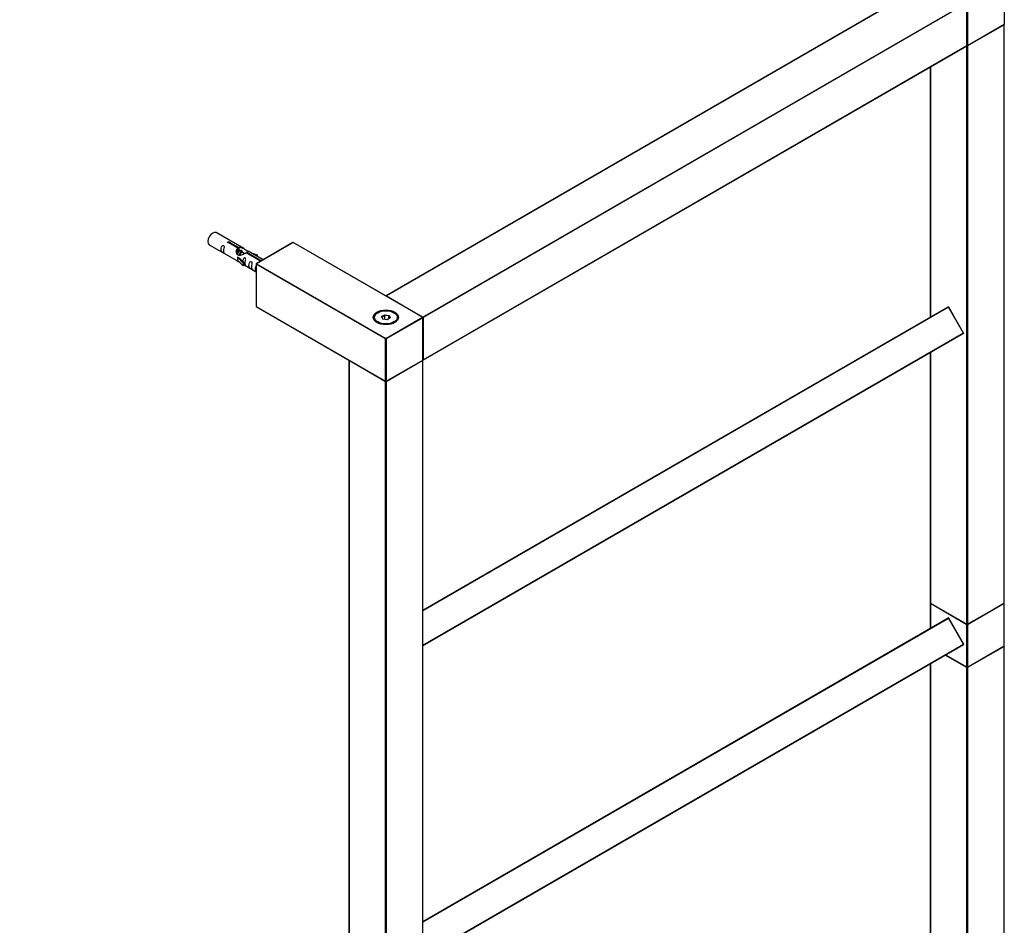
# Model space of a CAD drawing. Units: millimetres. Extents: x 0 to 1295, y 0 to 2602.
# Drawn here: x 696 to 1259, y 534 to 1051 of the extents above; entities that cross this region are included whole.
import ezdxf
from ezdxf import colors
from ezdxf.entities.mleader import LeaderData, LeaderLine
from ezdxf.math import Vec2, Vec3

# ---------------------------------------------------------------- set-up
doc = ezdxf.new("R2010")
doc.units = ezdxf.units.MM
doc.layers.add('DV6_Défaut', color=7, linetype='Continuous')
doc.layers.add('Défaut', color=7, linetype='Continuous')

# ---------------------------------------------------------------- blocks, each defined once
blk = doc.blocks.new('_DOT')
at = {"color": 0}
blk.add_line((0, 0), (-1, 0), dxfattribs=at)
at = {"color": 0, "const_width": 0.333}
blk.add_lwpolyline([(-0.1665, 0, 1), (0.1665, 0, 1)], format="xyb", close=True, dxfattribs=at)
blk = doc.blocks.new('SE5')
at = {"layer": 'DV6_Défaut', "color": 7, "linetype": 'Continuous'}
for p, q in [((1216.77, 1073.16), (905.93, 893.69)), ((1216.87, 1073.15), (906.03, 893.68)), ((1259.3, 1073.15), (1259.3, 1048.98)), ((926.96, 881.6), (1237.8, 1061.06)), ((1237.94, 1060.82), (927.1, 881.35)), ((1237.94, 1036.65), (1237.94, 1060.82)), ((1238, 1036.73), (1238, 1060.9)), ((1238.23, 1060.98), (1238.23, 1036.81)), ((1238.19, 1036.72), (1259.22, 1048.86)), ((1238.23, 1036.81), (1259.3, 1048.98)), ((1259.16, 1048.57), (1238.23, 1036.49)), ((1259.16, 718.22), (1259.16, 1048.57)), ((1259.22, 718.3), (1259.22, 1048.65)), ((927.06, 857.09), (1237.9, 1036.56)), ((927.1, 857.18), (1237.94, 1036.65)), ((1237.94, 1036.49), (1237.86, 1036.53)), ((1237.94, 706.13), (1237.94, 1036.49)), ((1238.23, 1036.49), (1238.23, 706.13)), ((1217.01, 1024.5), (1217.01, 881.41)), ((1216.96, 1024.46), (1216.96, 881.38)), ((824.45, 920.74), (808.75, 929.8)), ((821.09, 921.01), (816.02, 923.94)), ((816.54, 924.24), (821.61, 921.31)), ((816.54, 924.24), (816.54, 923.64)), ((852.61, 924.15), (831.68, 912.06)), ((852.71, 924.14), (831.78, 912.05)), ((926.68, 881.43), (852.71, 924.14)), ((926.78, 881.44), (852.81, 924.15)), ((804.75, 922.88), (820.45, 913.81)), ((821.09, 921.01), (821.09, 919.7)), ((821.09, 920.29), (821.61, 920)), ((822.27, 919.34), (821.18, 919.98)), ((821.61, 921.31), (821.61, 920)), ((823.54, 918.61), (822.45, 919.24)), ((824.81, 917.87), (823.72, 918.51)), ((834.14, 913.48), (825.83, 918.28)), ((826.35, 918.58), (834.66, 913.78)), ((826.35, 918.58), (826.35, 917.98)), ((835.58, 914.31), (826.96, 919.29)), ((828.71, 918.28), (832.22, 917.13)), ((820.89, 915.73), (820.98, 915.78)), ((824.12, 912.45), (820.89, 915.73)), ((820.89, 915.73), (820.89, 914.91)), ((820.89, 914.91), (820.89, 914.09)), ((824.12, 910.82), (820.89, 914.09)), ((822.27, 915.03), (820.98, 915.78)), ((822.27, 915.03), (824.64, 912.62)), ((824.64, 912.62), (824.12, 912.45)), ((824.12, 912.45), (824.12, 910.82)), ((824.64, 912.62), (824.64, 910.99)), ((831.93, 916.83), (830.31, 917.35)), ((831.78, 912.05), (905.75, 869.35)), ((832.22, 917.13), (831.93, 916.83)), ((831.93, 916.83), (831.93, 916.42)), ((832.22, 917.13), (832.22, 916.26)), ((824.64, 910.99), (824.12, 910.82)), ((824.64, 911.39), (831.58, 907.38)), ((831.58, 911.89), (831.58, 887.72)), ((905.6, 869.1), (831.64, 911.81)), ((831.64, 911.81), (831.64, 887.64)), ((906.03, 893.68), (926.96, 881.6)), ((831.64, 887.64), (905.6, 844.94)), ((831.68, 887.55), (905.65, 844.84)), ((901.15, 884.09), (900.8, 883.88)), ((910.7, 883.88), (910.34, 884.09)), ((1227.24, 887.31), (926.88, 713.9)), ((1227.44, 887.2), (926.88, 713.67)), ((1227.51, 887.24), (1227.44, 887.2)), ((1235.99, 872.39), (1227.44, 887.2)), ((1236.06, 872.43), (1227.51, 887.24)), ((903.29, 881.81), (905.09, 882.85)), ((903.95, 880.4), (903.29, 881.81)), ((903.51, 881.61), (903.29, 881.81)), ((905.15, 882.56), (903.51, 881.61)), ((903.51, 881.61), (904.09, 880.37)), ((906.4, 880.02), (903.95, 880.4)), ((905.09, 882.85), (907.54, 882.47)), ((905.15, 882.56), (905.09, 882.85)), ((905.15, 880.21), (905.15, 882.56)), ((907.38, 882.21), (905.15, 882.56)), ((905.75, 869.35), (926.68, 881.43)), ((926.82, 881.19), (905.89, 869.1)), ((908.2, 881.05), (906.4, 880.02)), ((907.54, 882.47), (907.38, 882.21)), ((907.38, 880.58), (907.38, 882.21)), ((907.98, 880.92), (907.38, 882.21)), ((907.54, 882.47), (908.2, 881.05)), ((926.82, 857.02), (926.82, 881.19)), ((926.88, 857.1), (926.88, 881.27)), ((927.1, 881.35), (927.1, 857.18)), ((905.6, 844.94), (905.6, 869.1)), ((905.89, 869.1), (905.89, 844.94)), ((1235.99, 872.39), (926.88, 693.92)), ((1235.99, 872.16), (926.88, 693.69)), ((1235.99, 872.39), (1236.06, 872.43)), ((884.61, 856.77), (884.61, 526.42)), ((905.6, 844.61), (884.67, 856.69)), ((884.67, 856.69), (884.67, 526.34)), ((905.85, 844.84), (926.78, 856.93)), ((905.89, 844.94), (926.82, 857.02)), ((926.82, 856.69), (905.89, 844.61)), ((926.82, 526.34), (926.82, 856.69)), ((926.88, 526.42), (926.88, 856.77)), ((1216.96, 861.17), (1216.96, 718.3)), ((1217.01, 861.2), (1217.01, 718.22)), ((905.6, 514.25), (905.6, 844.61)), ((905.89, 844.61), (905.89, 514.25)), ((1216.96, 717.97), (1216.96, 703.79)), ((1217.01, 718.22), (1237.94, 706.13)), ((1217.01, 717.89), (1217.01, 703.82)), ((1237.94, 705.8), (1217.01, 717.89)), ((1217.06, 718.12), (1237.99, 706.04)), ((1238.19, 706.04), (1259.12, 718.12)), ((1238.23, 706.13), (1259.16, 718.22)), ((1259.16, 717.89), (1238.23, 705.8)), ((1259.16, 693.72), (1259.16, 717.89)), ((1259.22, 693.8), (1259.22, 717.97)), ((926.88, 536.31), (1227.24, 709.73)), ((926.88, 536.08), (1227.44, 709.61)), ((1227.51, 709.65), (1227.44, 709.61)), ((1235.99, 694.8), (1227.44, 709.61)), ((1236.06, 694.84), (1227.51, 709.65)), ((1237.94, 681.64), (1237.94, 705.8)), ((1238.23, 705.8), (1238.23, 681.64)), ((926.88, 516.34), (1235.99, 694.8)), ((926.88, 516.11), (1235.99, 694.57)), ((1236.06, 694.84), (1235.99, 694.8)), ((1238.19, 681.54), (1259.12, 693.63)), ((1238.23, 681.64), (1259.16, 693.72)), ((1259.16, 693.39), (1238.23, 681.31)), ((1259.16, 363.04), (1259.16, 693.39)), ((1259.22, 363.12), (1259.22, 693.48)), ((1237.94, 681.31), (1225.48, 688.51)), ((1225.71, 688.63), (1237.99, 681.54)), ((1225.76, 688.67), (1237.94, 681.64)), ((1216.96, 683.58), (1216.96, 526.2)), ((1217.01, 683.62), (1217.01, 526.24)), ((1237.94, 350.96), (1237.94, 681.31)), ((1238.23, 681.31), (1238.23, 350.96))]:
    blk.add_line(p, q, dxfattribs=at)
for centre, start, end in [((1259.02, 1048.65), 0, 54.4698), ((1237.8, 1036.73), 300, 0), ((1238.09, 1036.89), 245.3797, 300), ((852.71, 923.97), 60, 120), ((831.78, 911.89), 120, 180), ((906.03, 893.52), 120, 174.4698), ((831.78, 887.72), 180, 240), ((1227.34, 887.14), 30, 120), ((926.68, 881.27), 0, 60), ((1235.89, 872.33), 300, 0), ((1235.89, 872.33), 0, 30), ((884.81, 856.77), 125.5302, 180), ((926.68, 857.1), 300, 360), ((926.68, 856.77), 0, 54.7356), ((926.96, 857.26), 245.3797, 300), ((905.75, 845.02), 240, 300), ((1217.16, 718.3), 180, 240), ((1217.16, 717.97), 123.6684, 180), ((1259.02, 718.3), 300, 0), ((1259.02, 717.97), 0, 54.7356), ((1227.34, 709.55), 30, 120), ((1238.09, 706.21), 240, 300), ((1235.89, 694.74), 300, 30), ((1259.02, 693.8), 300, 0), ((1259.02, 693.48), 0, 54.7356), ((1238.09, 681.72), 240, 300)]:
    blk.add_arc(centre, 0.2, start, end, dxfattribs=at)
for centre, major_axis, start_param, end_param in [((1259.02, 1048.65), (0.1, -0.173), 0.785398, 1.997875), ((1259.02, 1048.65), (-0.2, 0), 2.356194, 3.141593), ((1259.02, 1048.98), (0.283, 0), 5.497787, 6.283185), ((1237.8, 1036.73), (-0.1, 0.173), 3.141593, 3.926991), ((1237.8, 1036.73), (-0.2, 0), 2.356194, 3.141593), ((1238.09, 1036.57), (-0.1, -0.173), 4.23253, 5.497787), ((1238.09, 1036.57), (-0.2, 0), 0.785398, 2.356194), ((1238.09, 1036.89), (0.2, 0), 4.28531, 5.497787), ((1238.09, 1036.57), (0.1, -0.173), 0.785398, 2.050655), ((1238.09, 1036.89), (-0.1, 0.173), 3.141593, 3.926991), ((806.75, 926.34), (-2, -3.46), 3.141593, 6.283185), ((852.71, 923.97), (0.1, -0.173), 2.356194, 3.141593), ((852.71, 923.97), (-0.1, -0.173), 3.141593, 3.926991), ((831.78, 911.89), (-0.1, -0.173), 3.926991, 5.497787), ((831.78, 911.89), (0.1, -0.173), 2.356194, 3.141593), ((831.78, 911.89), (0.2, 0), 3.141593, 3.926991), ((906.03, 893.52), (0.1, 0.173), 0.785398, 1.997875), ((906.03, 893.52), (0.1, -0.173), 2.356194, 3.141593), ((831.78, 887.72), (0.2, 0), 3.141593, 3.926991), ((831.78, 887.72), (0.1, 0.173), 2.356194, 3.141593), ((905.75, 881.27), (7, 0), 0, 3.141593), ((905.75, 881.02), (-7, 0), 5.497787, 6.252888), ((905.75, 881.02), (-7, 0), 3.171888, 3.926991), ((1227.34, 887.14), (0.1, -0.173), 1.570796, 3.141593), ((926.68, 881.27), (-0.1, -0.173), 3.141593, 3.926991), ((926.68, 881.27), (-0.1, 0.173), 3.926991, 5.497787), ((926.96, 881.43), (0.1, 0.173), 0.785398, 2.050655), ((926.68, 881.27), (-0.2, 0), 2.356194, 3.141593), ((926.96, 881.43), (0.2, 0), 4.23253, 5.497787), ((926.96, 881.43), (0.1, -0.173), 0.785398, 2.356194), ((905.75, 869.19), (-0.1, -0.173), 3.926991, 5.497787), ((905.75, 869.19), (0.2, 0), 3.926991, 5.497787), ((905.75, 869.19), (0.1, -0.173), 0.785398, 2.356194), ((1235.89, 872.33), (0.1, -0.173), 0, 1.570796), ((884.81, 856.77), (0.2, 0), 3.141593, 3.926991), ((884.81, 856.77), (-0.1, -0.173), 4.28531, 5.497787), ((926.68, 856.77), (-0.1, 0.173), 3.926991, 5.139468), ((926.68, 857.1), (-0.1, 0.173), 3.141593, 3.926991), ((926.68, 857.1), (-0.2, 0), 2.356194, 3.141593), ((926.68, 856.77), (-0.2, 0), 2.356194, 3.141593), ((926.96, 857.26), (0.2, 0), 4.28531, 5.497787), ((926.96, 857.26), (-0.1, 0.173), 3.141593, 3.926991), ((905.75, 845.02), (0.2, 0), 3.926991, 5.497787), ((905.75, 845.02), (0.1, 0.173), 2.356194, 3.141593), ((905.75, 844.69), (-0.1, -0.173), 4.23253, 5.497787), ((905.75, 844.69), (-0.2, 0), 0.785398, 2.356194), ((905.75, 844.69), (-0.1, 0.173), 3.926991, 5.192248), ((905.75, 845.02), (-0.1, 0.173), 3.141593, 3.926991), ((1217.16, 718.3), (0.2, 0), 3.141593, 3.926991), ((1217.16, 717.97), (0.2, 0), 3.141593, 3.926991), ((1217.16, 718.3), (0.1, 0.173), 2.356194, 3.141593), ((1217.16, 717.97), (0.1, 0.173), 1.143718, 2.356194), ((1259.02, 717.97), (-0.1, 0.173), 3.926991, 5.139468), ((1259.02, 718.3), (-0.1, 0.173), 3.141593, 3.926991), ((1259.02, 718.3), (-0.2, 0), 2.356194, 3.141593), ((1259.02, 717.97), (-0.2, 0), 2.356194, 3.141593), ((1227.34, 709.55), (0.1, -0.173), 1.570796, 3.141593), ((1238.09, 706.21), (0.2, 0), 3.926991, 5.497787), ((1238.09, 706.21), (0.1, 0.173), 2.356194, 3.141593), ((1238.09, 705.89), (0.1, 0.173), 1.090937, 2.356194), ((1238.09, 705.89), (0.2, 0), 3.926991, 5.497787), ((1238.09, 705.89), (0.1, -0.173), 0.785398, 2.050655), ((1238.09, 706.21), (-0.1, 0.173), 3.141593, 3.926991), ((1235.89, 694.74), (0.1, -0.173), 0, 1.570796), ((1259.02, 693.48), (0.1, -0.173), 0.785398, 1.997875), ((1259.02, 693.8), (-0.1, 0.173), 3.141593, 3.926991), ((1259.02, 693.8), (-0.2, 0), 2.356194, 3.141593), ((1259.02, 693.48), (-0.2, 0), 2.356194, 3.141593), ((1238.09, 681.72), (0.1, 0.173), 2.356194, 3.141593), ((1238.09, 681.72), (0.2, 0), 3.926991, 5.497787), ((1238.09, 681.39), (-0.1, -0.173), 4.23253, 5.497787), ((1238.09, 681.39), (-0.2, 0), 0.785398, 2.356194), ((1238.09, 681.39), (0.1, -0.173), 0.785398, 2.050655), ((1238.09, 681.72), (-0.1, 0.173), 3.141593, 3.926991)]:
    blk.add_ellipse(centre, major_axis=major_axis, ratio=0.57735, start_param=start_param, end_param=end_param, dxfattribs=at)
for major_axis in [(-7.2, 0), (6.5, 0)]:
    blk.add_ellipse((905.75, 881.43), major_axis=major_axis, ratio=0.57735, dxfattribs=at)
for points, knots in [([(816.02, 923.94), (815.95, 923.93), (815.89, 923.93), (815.82, 923.93), (815.75, 923.94), (815.69, 923.95), (815.63, 923.97), (815.57, 923.99), (815.52, 924.01), (815.48, 924.04), (815.44, 924.07), (815.4, 924.11), (815.38, 924.15), (815.36, 924.19), (815.34, 924.23), (815.34, 924.27), (815.34, 924.32), (815.35, 924.36), (815.37, 924.4), (815.39, 924.44), (815.43, 924.48), (815.47, 924.51), (815.51, 924.54), (815.56, 924.57), (815.61, 924.59), (815.67, 924.61), (815.73, 924.62), (815.8, 924.63), (815.86, 924.63), (815.93, 924.63), (816, 924.62), (816.06, 924.61), (816.13, 924.6), (816.19, 924.58), (816.25, 924.56), (816.31, 924.54), (816.36, 924.51), (816.41, 924.49), (816.45, 924.45), (816.48, 924.42), (816.51, 924.39), (816.53, 924.36), (816.54, 924.32), (816.54, 924.3), (816.54, 924.27), (816.54, 924.24)], [0, 0, 0, 0, 0.067993, 0.067993, 0.067993, 0.136008, 0.136008, 0.136008, 0.203632, 0.203632, 0.203632, 0.270658, 0.270658, 0.270658, 0.337909, 0.337909, 0.337909, 0.405856, 0.405856, 0.405856, 0.47389, 0.47389, 0.47389, 0.541272, 0.541272, 0.541272, 0.608283, 0.608283, 0.608283, 0.675761, 0.675761, 0.675761, 0.743837, 0.743837, 0.743837, 0.811709, 0.811709, 0.811709, 0.878878, 0.878878, 0.878878, 0.945948, 0.945948, 0.945948, 1, 1, 1, 1]), ([(812.95, 919.49), (812.95, 919.95), (813.05, 920.44), (813.2, 921.25), (813.25, 921.53), (813.24, 922.09), (813.15, 922.36), (812.75, 922.59), (812.48, 922.52), (812.08, 922.2), (811.93, 921.98), (811.61, 921.28), (811.54, 920.76), (811.54, 919.85), (811.61, 919.46), (811.93, 918.92), (812.08, 918.76), (812.49, 918.43), (812.75, 918.26), (813.15, 918.03), (813.24, 918), (813.25, 918.08), (813.2, 918.19), (813.05, 918.62), (812.95, 919.04), (812.95, 919.49)], [0, 0, 0, 0, 0.125, 0.125, 0.1875, 0.1875, 0.25, 0.25, 0.3125, 0.3125, 0.375, 0.375, 0.5, 0.5, 0.625, 0.625, 0.6875, 0.6875, 0.75, 0.75, 0.8125, 0.8125, 0.875, 0.875, 1, 1, 1, 1]), ([(825.83, 918.28), (825.14, 917.89), (824.29, 917.45), (823.13, 916.98), (822.75, 916.85), (822.02, 916.73), (821.65, 916.75), (821.02, 917.11), (820.78, 917.44), (820.47, 918.18), (820.38, 918.57), (820.31, 919.76), (820.54, 920.55), (821.09, 921.01)], [0, 0, 0, 0, 0.25, 0.25, 0.375, 0.375, 0.5, 0.5, 0.625, 0.625, 0.75, 0.75, 1, 1, 1, 1]), ([(821.61, 921.31), (822.31, 921.57), (823.15, 921.39), (824.31, 920.84), (824.69, 920.6), (825.43, 920.12), (825.8, 919.86), (826.42, 919.5), (826.66, 919.4), (826.82, 919.34), (826.83, 919.34), (826.83, 919.34)], [0, 0, 0, 0, 0.3971875, 0.3971875, 0.5957812, 0.5957812, 0.7943749, 0.7943749, 0.9929686, 0.9929686, 1, 1, 1, 1]), ([(821.61, 920), (822.07, 920.14), (822.59, 920.01), (823.33, 919.5), (823.6, 919.16), (823.7, 918.8)], [0, 0, 0, 0, 0.559942, 0.559942, 1, 1, 1, 1]), ([(827.01, 919.26), (827.05, 919.24), (827.07, 919.22), (827.13, 919.09), (826.91, 918.91), (826.35, 918.58)], [0, 0, 0, 0, 0.195062, 0.195062, 1, 1, 1, 1]), ([(820.43, 913.82), (820.48, 913.8), (820.54, 913.77), (820.79, 913.68), (821.03, 913.59), (821.53, 913.29), (821.74, 913.16), (821.96, 913.01)], [0, 0, 0, 0, 0.25301, 0.25301, 0.718766, 0.718766, 1, 1, 1, 1]), ([(825.32, 912.36), (825.32, 912.81), (825.42, 913.31), (825.57, 914.11), (825.62, 914.39), (825.6, 914.95), (825.52, 915.22), (825.11, 915.45), (824.84, 915.38), (824.44, 915.07), (824.29, 914.84), (824, 914.2), (823.92, 913.76), (823.91, 913.35)], [0, 0, 0, 0, 0.2584236, 0.2584236, 0.3876354, 0.3876354, 0.5168472, 0.5168472, 0.646059, 0.646059, 0.7752707, 0.7752707, 1, 1, 1, 1]), ([(824.64, 911.46), (824.64, 911.46), (824.65, 911.46), (824.85, 911.29), (825.12, 911.13), (825.52, 910.9), (825.6, 910.86), (825.62, 910.94), (825.57, 911.05), (825.42, 911.49), (825.32, 911.9), (825.32, 912.36)], [0, 0, 0, 0, 0.0021599, 0.0021599, 0.2017279, 0.2017279, 0.4012959, 0.4012959, 0.6008639, 0.6008639, 1, 1, 1, 1]), ([(828.9, 910.28), (828.9, 910.74), (829, 911.23), (829.15, 912.04), (829.2, 912.32), (829.19, 912.88), (829.1, 913.15), (828.7, 913.38), (828.43, 913.31), (828.03, 913), (827.88, 912.77), (827.56, 912.07), (827.49, 911.55), (827.49, 910.64), (827.56, 910.25), (827.88, 909.71), (828.03, 909.55), (828.44, 909.22), (828.71, 909.05), (829.1, 908.82), (829.19, 908.79), (829.2, 908.87), (829.15, 908.98), (829, 909.41), (828.9, 909.83), (828.9, 910.28)], [0, 0, 0, 0, 0.125, 0.125, 0.1875, 0.1875, 0.25, 0.25, 0.3125, 0.3125, 0.375, 0.375, 0.5, 0.5, 0.625, 0.625, 0.6875, 0.6875, 0.75, 0.75, 0.8125, 0.8125, 0.875, 0.875, 1, 1, 1, 1]), ([(831.58, 910.89), (831.48, 910.77), (831.39, 910.63), (831.11, 910.01), (831.04, 909.5), (831.05, 908.59), (831.11, 908.19), (831.39, 907.73), (831.47, 907.63), (831.57, 907.53)], [0, 0, 0, 0, 0.118405, 0.118405, 0.502467, 0.502467, 0.886528, 0.886528, 1, 1, 1, 1])]:
    blk.add_open_spline(points, degree=3, knots=knots, dxfattribs=at)
blk.add_open_spline([(820.47, 918.45), (820.57, 918.94), (820.77, 919.4), (821.09, 919.7)], degree=3, dxfattribs=at)
for points, weights, knots in [([(820.64, 917.65), (820.65, 917.68), (820.66, 917.71), (820.96, 918.83), (821.67, 919.36), (822.22, 919.77), (822.55, 919.52)], [0.991740666249, 0.995734529478, 1, 0.866025403784, 1, 0.892426502178, 0.957603029519], [0, 0, 0, 0.017352, 0.017352, 0.562378, 0.562378, 1, 1, 1]), ([(822.45, 919.24), (822.18, 919.39), (821.76, 919.06), (821.17, 918.6), (820.93, 917.65), (820.88, 917.46), (820.87, 917.27)], [0.949265797415, 0.900016475517, 1, 0.866025403784, 1, 0.970654762375, 0.954164842036], [0, 0, 0, 0.379727, 0.379727, 0.88855, 0.88855, 1, 1, 1]), ([(821.88, 916.75), (821.9, 916.87), (821.93, 916.98), (822.23, 918.09), (822.94, 918.62), (823.5, 919.04), (823.83, 918.79)], [0.972684295182, 0.98456357818, 1, 0.866025403784, 1, 0.892426502178, 0.957603029519], [0, 0, 0, 0.060068, 0.060068, 0.581401, 0.581401, 1, 1, 1]), ([(823.72, 918.51), (823.45, 918.66), (823.03, 918.33), (822.44, 917.87), (822.2, 916.91), (822.19, 916.86), (822.18, 916.8)], [0.949265797415, 0.900016475517, 1, 0.866025403784, 1, 0.991123193914, 0.983422695702], [0, 0, 0, 0.411735, 0.411735, 0.963445, 0.963445, 1, 1, 1]), ([(824.99, 917.77), (824.73, 917.93), (824.3, 917.59), (824.25, 917.55), (824.19, 917.49)], [0.949265797415, 0.900016475517, 1, 0.984611666663, 0.972758343836], [0, 0, 0, 0.8666197, 0.8666197, 1, 1, 1])]:
    blk.add_rational_spline(points, weights, degree=2, knots=knots, dxfattribs=at)

msp = doc.modelspace()

# ---------------------------------------------------------------- block references
at = {"layer": 'Défaut'}
msp.add_blockref('SE5', (0, 0), dxfattribs=at)

# ---------------------------------------------------------------- leaders
at = {"layer": 'Défaut', "color": 7, "linetype": 'Continuous'}
ml = msp.add_multileader_mtext('Standard', dxfattribs=at)
ml.set_content('{\\pxsm0.9;\\fSolid Edge ISO|b1||i0||c0|p34;\\W1.;06/09/2019\\P}', color=256)
ml.set_leader_properties()
ml.set_arrow_properties(name='DOT')
ml.build(insert=Vec2(0, 0))
ml.multileader.update_dxf_attribs({"leader_type": 0, "dogleg_length": 0, "arrow_head_size": 12})
ctx = ml.context
ctx.base_point, ctx.char_height, ctx.arrow_head_size, ctx.landing_gap_size = Vec3(1069.83, 2594.86), 12, 12, 4.2
notes = []
notes.append((ctx, [(0, (0, 0, 0), (0, 0), (1, 0), 1, [])]))
ctx.mtext.insert = Vec3(1071.83, 2600.98)
for ctx, leaders in notes:
    for number, flags, end, landing, length, lines in leaders:
        leader = LeaderData()
        leader.index, (leader.has_last_leader_line, leader.has_dogleg_vector, leader.attachment_direction) = number, flags
        leader.last_leader_point, leader.dogleg_vector, leader.dogleg_length = Vec3(end), Vec3(landing), length
        for number, points, colour, breaks in lines:
            line = LeaderLine()
            line.index, line.vertices, line.color, line.breaks = number, Vec3.list(points), colors.encode_raw_color(colour), breaks
            leader.lines.append(line)
        ctx.leaders.append(leader)

doc.saveas('drawing.dxf')
